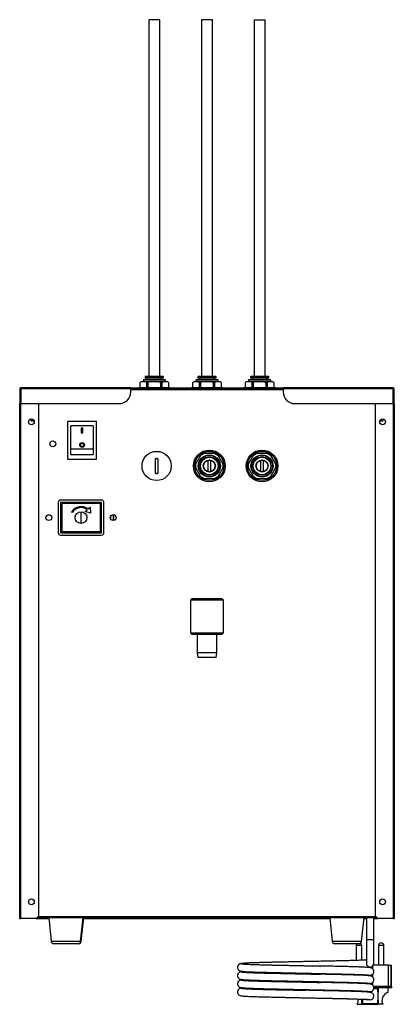
# Model space of a CAD drawing. Units: inches. Extents: x 6.86 to 10.01, y 0.97 to 9.25.
import ezdxf

# ---------------------------------------------------------------- set-up
doc = ezdxf.new("R2010")
doc.units = ezdxf.units.IN
doc.header["$MEASUREMENT"] = 0
for name, color, linetype in [('.375_-_12_INCH_T', 7, 'Continuous'), ('110136R2P_PANNEL', 7, 'Continuous'), ('110137R3P_INVOLU', 7, 'Continuous'), ('110138R0P_COPERC', 7, 'Continuous'), ('120016_CONDENSAT', 7, 'Continuous'), ('140081_-_JG_NCPI', 7, 'Continuous'), ('140118_PIEDINO_P', 7, 'Continuous'), ('140161R0P_BECCUC', 7, 'Continuous'), ('150011_FERMACAVO', 7, 'Continuous'), ('150072_INTERR_LU', 7, 'Continuous'), ('160032_ETICHETTA', 7, 'Continuous'), ('1_REV_BLOCK_COL_A', 7, 'Continuous'), ('CAVO_SHUCKO_A_90', 7, 'Continuous'), ('TAPPO_PASSAPARET', 7, 'Continuous')]:
    doc.layers.add(name, color=color, linetype=linetype)

# ---------------------------------------------------------------- blocks, each defined once
blk = doc.blocks.new('SE')
at = {"layer": '.375_-_12_INCH_T', "color": 7, "linetype": 'Continuous'}
for p, q in [((8.0402, 9.2467), (7.9489, 9.2467)), ((7.9489, 9.2467), (7.9489, 6.2467)), ((8.0402, 6.2467), (8.0402, 9.2467)), ((8.4831, 9.2467), (8.3918, 9.2467)), ((8.3918, 9.2467), (8.3918, 6.2467)), ((8.4831, 6.2467), (8.4831, 9.2467)), ((8.8347, 9.2467), (8.926, 9.2467)), ((8.8347, 9.2467), (8.8347, 6.2467)), ((8.926, 6.2467), (8.926, 9.2467))]:
    blk.add_line(p, q, dxfattribs=at)
at = {"layer": '110136R2P_PANNEL', "color": 7, "linetype": 'Continuous'}
for p, q in [((9.0772, 6.1433), (7.7977, 6.1433)), ((9.0772, 6.1345), (7.7977, 6.1345)), ((6.9562, 5.8899), (6.9562, 5.8746)), ((9.9188, 5.8746), (9.9188, 5.8899)), ((6.9562, 5.8746), (6.9841, 5.8746)), ((9.8909, 5.8746), (9.9188, 5.8746)), ((7.0103, 1.6994), (9.8646, 1.6994)), ((7.0192, 1.7083), (9.8558, 1.7083))]:
    blk.add_line(p, q, dxfattribs=at)
for centre in [(7.1407, 5.6807), (7.1078, 5.0606), (7.6491, 5.0606)]:
    blk.add_circle(centre, 0.0246, dxfattribs=at)
at = {"layer": '110137R3P_INVOLU', "color": 7, "linetype": 'Continuous'}
for p, q in [((6.8646, 1.6916), (6.8646, 6.0193)), ((6.8735, 6.0193), (6.8646, 6.0193)), ((6.8735, 6.0193), (7.0221, 6.0193)), ((6.8735, 1.6916), (6.8735, 6.0193)), ((7.0221, 6.0193), (7.0221, 1.7112)), ((9.8528, 6.0193), (10.0015, 6.0193)), ((9.8528, 1.7112), (9.8528, 6.0193)), ((10.0015, 6.0193), (10.0015, 1.6916)), ((10.0103, 6.0193), (10.0015, 6.0193)), ((10.0103, 6.0193), (10.0103, 1.6916)), ((7.3794, 5.0114), (7.3794, 5.1099)), ((7.6255, 5.0675), (7.6255, 5.0538)), ((6.8646, 1.6916), (6.8735, 1.6916)), ((7.0024, 1.6916), (6.8735, 1.6916)), ((7.0221, 1.7112), (7.0024, 1.6916)), ((7.0024, 1.6916), (7.0202, 1.6916)), ((7.0202, 1.6916), (7.0202, 1.6994)), ((7.0202, 1.6916), (7.0438, 1.6916)), ((7.0438, 1.6916), (7.0438, 1.6994)), ((7.0438, 1.6916), (7.1079, 1.6916)), ((7.3999, 1.6916), (9.4701, 1.6916)), ((9.7572, 1.6916), (9.7771, 1.6916)), ((9.8401, 1.6916), (9.8548, 1.6916)), ((9.8725, 1.6916), (9.8528, 1.7112)), ((9.8548, 1.6916), (9.8548, 1.6994)), ((9.8548, 1.6916), (9.8725, 1.6916)), ((10.0015, 1.6916), (9.8725, 1.6916)), ((10.0015, 1.6916), (10.0103, 1.6916))]:
    blk.add_line(p, q, dxfattribs=at)
for centre in [(6.9611, 5.8658), (9.9139, 5.8658), (6.9611, 1.8303), (9.9139, 1.8303)]:
    blk.add_circle(centre, 0.0246, dxfattribs=at)
at = {"layer": '110138R0P_COPERC', "color": 7, "linetype": 'Continuous'}
for p, q in [((6.8627, 6.1423), (6.8627, 6.0282)), ((6.8705, 6.0282), (6.8705, 6.1423)), ((7.7977, 6.1512), (6.8715, 6.1512)), ((6.8715, 6.1512), (6.8715, 6.1423)), ((6.8715, 6.1423), (6.8715, 6.0193)), ((7.7977, 6.1423), (6.8715, 6.1423)), ((7.7977, 6.1512), (7.8607, 6.1512)), ((7.7977, 6.1423), (7.7977, 6.1512)), ((7.7977, 6.1177), (7.7977, 6.1423)), ((8.1284, 6.1512), (8.3036, 6.1512)), ((8.5713, 6.1512), (8.7465, 6.1512)), ((9.0142, 6.1512), (9.0772, 6.1512)), ((9.0772, 6.1512), (9.0772, 6.1423)), ((10.0034, 6.1512), (9.0772, 6.1512)), ((9.0772, 6.1423), (9.0772, 6.1177)), ((10.0034, 6.1423), (9.0772, 6.1423)), ((10.0034, 6.1512), (10.0034, 6.1423)), ((10.0034, 6.0193), (10.0034, 6.1423)), ((10.0044, 6.1423), (10.0044, 6.0282)), ((10.0123, 6.0282), (10.0123, 6.1423)), ((6.8627, 6.0282), (6.8705, 6.0282)), ((6.8715, 6.0193), (7.6993, 6.0193)), ((9.1757, 6.0193), (10.0034, 6.0193)), ((10.0044, 6.0282), (10.0123, 6.0282))]:
    blk.add_line(p, q, dxfattribs=at)
for centre, radius, start, end in [((6.8715, 6.1423), 0.00886, 90, 180), ((6.8715, 6.1423), 0.000984, 90, 180), ((10.0034, 6.1423), 0.00886, 0, 90), ((10.0034, 6.1423), 0.000984, 0, 90), ((7.6993, 6.1177), 0.0984, 270, 0), ((9.1757, 6.1177), 0.0984, 180, 270), ((6.8715, 6.0282), 0.00886, 180, 270), ((10.0034, 6.0282), 0.00886, 270, 0)]:
    blk.add_arc(centre, radius, start, end, dxfattribs=at)
at = {"layer": '120016_CONDENSAT', "color": 7, "linetype": 'Continuous'}
for p, q in [((7.6514, 5.0362), (7.6514, 5.0851)), ((7.6553, 5.0368), (7.6553, 5.0845))]:
    blk.add_line(p, q, dxfattribs=at)
at = {"layer": '140081_-_JG_NCPI', "color": 7, "linetype": 'Continuous'}
for p, q in [((7.906, 6.2221), (7.9011, 6.2171)), ((8.0881, 6.2171), (7.9011, 6.2171)), ((7.9011, 6.2171), (7.9011, 6.2024)), ((7.906, 6.2221), (8.0831, 6.2221)), ((8.0708, 6.2442), (7.9183, 6.2442)), ((7.9183, 6.2442), (7.9183, 6.2344)), ((8.0708, 6.2344), (7.9183, 6.2344)), ((8.0684, 6.2467), (7.9207, 6.2467)), ((8.0684, 6.2319), (7.9207, 6.2319)), ((7.933, 6.2319), (7.933, 6.2221)), ((8.0561, 6.2221), (8.0561, 6.2319)), ((8.0708, 6.2344), (8.0708, 6.2442)), ((8.0881, 6.2171), (8.0831, 6.2221)), ((8.0881, 6.2024), (8.0881, 6.2171)), ((8.3489, 6.2221), (8.344, 6.2171)), ((8.531, 6.2171), (8.344, 6.2171)), ((8.344, 6.2171), (8.344, 6.2024)), ((8.3489, 6.2221), (8.5261, 6.2221)), ((8.5138, 6.2442), (8.3612, 6.2442)), ((8.3612, 6.2442), (8.3612, 6.2344)), ((8.5138, 6.2344), (8.3612, 6.2344)), ((8.5113, 6.2467), (8.3637, 6.2467)), ((8.5113, 6.2319), (8.3637, 6.2319)), ((8.376, 6.2319), (8.376, 6.2221)), ((8.499, 6.2221), (8.499, 6.2319)), ((8.5138, 6.2344), (8.5138, 6.2442)), ((8.531, 6.2171), (8.5261, 6.2221)), ((8.531, 6.2024), (8.531, 6.2171)), ((8.7918, 6.2221), (8.7869, 6.2171)), ((8.9739, 6.2171), (8.7869, 6.2171)), ((8.7869, 6.2171), (8.7869, 6.2024)), ((8.7918, 6.2221), (8.969, 6.2221)), ((8.9567, 6.2442), (8.8041, 6.2442)), ((8.8041, 6.2442), (8.8041, 6.2344)), ((8.9567, 6.2344), (8.8041, 6.2344)), ((8.9542, 6.2467), (8.8066, 6.2467)), ((8.9542, 6.2319), (8.8066, 6.2319)), ((8.8189, 6.2319), (8.8189, 6.2221)), ((8.9419, 6.2221), (8.9419, 6.2319)), ((8.9567, 6.2344), (8.9567, 6.2442)), ((8.9739, 6.2171), (8.969, 6.2221)), ((8.9739, 6.2024), (8.9739, 6.2171)), ((7.8607, 6.1532), (8.1284, 6.1532)), ((7.8607, 6.1532), (7.8607, 6.1433)), ((7.8756, 6.1975), (7.8805, 6.2024)), ((7.8756, 6.1532), (7.8756, 6.1975)), ((7.9228, 6.2024), (7.8805, 6.2024)), ((7.9523, 6.2024), (7.9228, 6.2024)), ((7.9228, 6.2024), (7.9277, 6.1975)), ((7.9277, 6.1975), (7.9277, 6.1532)), ((7.9425, 6.1975), (7.9277, 6.1975)), ((7.9523, 6.2024), (7.9425, 6.1975)), ((7.9425, 6.1532), (7.9425, 6.1975)), ((8.0368, 6.2024), (7.9523, 6.2024)), ((8.0663, 6.2024), (8.0368, 6.2024)), ((8.0368, 6.2024), (8.0467, 6.1975)), ((8.0467, 6.1975), (8.0467, 6.1532)), ((8.0614, 6.1975), (8.0467, 6.1975)), ((8.0663, 6.2024), (8.0614, 6.1975)), ((8.0614, 6.1532), (8.0614, 6.1975)), ((8.1086, 6.2024), (8.0663, 6.2024)), ((8.1086, 6.2024), (8.1135, 6.1975)), ((8.1135, 6.1975), (8.1135, 6.1532)), ((8.1284, 6.1433), (8.1284, 6.1532)), ((8.3036, 6.1532), (8.5713, 6.1532)), ((8.3036, 6.1532), (8.3036, 6.1433)), ((8.3185, 6.1975), (8.3234, 6.2024)), ((8.3185, 6.1532), (8.3185, 6.1975)), ((8.3657, 6.2024), (8.3234, 6.2024)), ((8.3952, 6.2024), (8.3657, 6.2024)), ((8.3657, 6.2024), (8.3706, 6.1975)), ((8.3706, 6.1975), (8.3706, 6.1532)), ((8.3854, 6.1975), (8.3706, 6.1975)), ((8.3952, 6.2024), (8.3854, 6.1975)), ((8.3854, 6.1532), (8.3854, 6.1975)), ((8.4797, 6.2024), (8.3952, 6.2024)), ((8.5093, 6.2024), (8.4797, 6.2024)), ((8.4797, 6.2024), (8.4896, 6.1975)), ((8.4896, 6.1975), (8.4896, 6.1532)), ((8.5043, 6.1975), (8.4896, 6.1975)), ((8.5093, 6.2024), (8.5043, 6.1975)), ((8.5043, 6.1532), (8.5043, 6.1975)), ((8.5515, 6.2024), (8.5093, 6.2024)), ((8.5515, 6.2024), (8.5564, 6.1975)), ((8.5564, 6.1975), (8.5564, 6.1532)), ((8.5713, 6.1433), (8.5713, 6.1532)), ((8.7465, 6.1532), (9.0142, 6.1532)), ((8.7465, 6.1532), (8.7465, 6.1433)), ((8.7614, 6.1975), (8.7664, 6.2024)), ((8.7614, 6.1532), (8.7614, 6.1975)), ((8.8086, 6.2024), (8.7664, 6.2024)), ((8.8381, 6.2024), (8.8086, 6.2024)), ((8.8086, 6.2024), (8.8135, 6.1975)), ((8.8135, 6.1975), (8.8135, 6.1532)), ((8.8283, 6.1975), (8.8135, 6.1975)), ((8.8381, 6.2024), (8.8283, 6.1975)), ((8.8283, 6.1532), (8.8283, 6.1975)), ((8.9226, 6.2024), (8.8381, 6.2024)), ((8.9522, 6.2024), (8.9226, 6.2024)), ((8.9226, 6.2024), (8.9325, 6.1975)), ((8.9325, 6.1975), (8.9325, 6.1532)), ((8.9473, 6.1975), (8.9325, 6.1975)), ((8.9522, 6.2024), (8.9473, 6.1975)), ((8.9473, 6.1532), (8.9473, 6.1975)), ((8.9944, 6.2024), (8.9522, 6.2024)), ((8.9944, 6.2024), (8.9994, 6.1975)), ((8.9994, 6.1975), (8.9994, 6.1532)), ((9.0142, 6.1433), (9.0142, 6.1532)), ((8.3431, 5.5118), (8.3854, 5.5849)), ((8.3854, 5.5849), (8.4149, 5.602)), ((8.3854, 5.5849), (8.3903, 5.5935)), ((8.3903, 5.5935), (8.405, 5.602)), ((8.4149, 5.602), (8.405, 5.602)), ((8.4149, 5.602), (8.4994, 5.602)), ((8.4994, 5.602), (8.5289, 5.5849)), ((8.4994, 5.602), (8.5092, 5.602)), ((8.5092, 5.602), (8.524, 5.5935)), ((8.5289, 5.5849), (8.524, 5.5935)), ((8.5289, 5.5849), (8.5712, 5.5118)), ((8.786, 5.5118), (8.8283, 5.5849)), ((8.8283, 5.5849), (8.8578, 5.602)), ((8.8283, 5.5849), (8.8332, 5.5935)), ((8.8332, 5.5935), (8.848, 5.602)), ((8.8578, 5.602), (8.848, 5.602)), ((8.8578, 5.602), (8.9423, 5.602)), ((8.9423, 5.602), (8.9718, 5.5849)), ((8.9423, 5.602), (8.9522, 5.602)), ((8.9522, 5.602), (8.9669, 5.5935)), ((8.9718, 5.5849), (8.9669, 5.5935)), ((8.9718, 5.5849), (9.0141, 5.5118)), ((8.3431, 5.5118), (8.3382, 5.5032)), ((8.3382, 5.4862), (8.3382, 5.5032)), ((8.3382, 5.4862), (8.3431, 5.4777)), ((8.3431, 5.4777), (8.3431, 5.5118)), ((8.3854, 5.4045), (8.3431, 5.4777)), ((8.5712, 5.4777), (8.5289, 5.4045)), ((8.5712, 5.5118), (8.5712, 5.4777)), ((8.5712, 5.5118), (8.5761, 5.5032)), ((8.5712, 5.4777), (8.5761, 5.4862)), ((8.5761, 5.5032), (8.5761, 5.4862)), ((8.786, 5.5118), (8.7811, 5.5032)), ((8.7811, 5.4862), (8.7811, 5.5032)), ((8.7811, 5.4862), (8.786, 5.4777)), ((8.786, 5.4777), (8.786, 5.5118)), ((8.8283, 5.4045), (8.786, 5.4777)), ((9.0141, 5.4777), (8.9718, 5.4045)), ((9.0141, 5.5118), (9.0141, 5.4777)), ((9.0141, 5.5118), (9.019, 5.5032)), ((9.0141, 5.4777), (9.019, 5.4862)), ((9.019, 5.5032), (9.019, 5.4862)), ((8.4149, 5.3874), (8.3854, 5.4045)), ((8.3854, 5.4045), (8.3903, 5.3959)), ((8.405, 5.3874), (8.3903, 5.3959)), ((8.4149, 5.3874), (8.405, 5.3874)), ((8.4994, 5.3874), (8.4149, 5.3874)), ((8.5289, 5.4045), (8.4994, 5.3874)), ((8.4994, 5.3874), (8.5092, 5.3874)), ((8.524, 5.3959), (8.5092, 5.3874)), ((8.5289, 5.4045), (8.524, 5.3959)), ((8.8578, 5.3874), (8.8283, 5.4045)), ((8.8283, 5.4045), (8.8332, 5.3959)), ((8.848, 5.3874), (8.8332, 5.3959)), ((8.8578, 5.3874), (8.848, 5.3874)), ((8.9423, 5.3874), (8.8578, 5.3874)), ((8.9718, 5.4045), (8.9423, 5.3874)), ((8.9423, 5.3874), (8.9522, 5.3874)), ((8.9669, 5.3959), (8.9522, 5.3874)), ((8.9718, 5.4045), (8.9669, 5.3959))]:
    blk.add_line(p, q, dxfattribs=at)
for centre, radius in [((8.4571, 5.4947), 0.1339), ((8.4571, 5.4947), 0.0935), ((8.4571, 5.4947), 0.0886), ((8.4571, 5.4947), 0.0763), ((8.4571, 5.4947), 0.0738), ((8.9001, 5.4947), 0.1339), ((8.9001, 5.4947), 0.0935), ((8.9001, 5.4947), 0.0886), ((8.9001, 5.4947), 0.0763), ((8.9001, 5.4947), 0.0738), ((8.4571, 5.4947), 0.0509), ((8.4571, 5.4947), 0.0485), ((8.9001, 5.4947), 0.0509), ((8.9001, 5.4947), 0.0485)]:
    blk.add_circle(centre, radius, dxfattribs=at)
for centre, start, end in [((7.9207, 6.2442), 90.0003, 180), ((7.9207, 6.2344), 180, 270), ((8.0684, 6.2442), 0, 90.0003), ((8.0684, 6.2344), 270, 0), ((8.3637, 6.2442), 90.0003, 180), ((8.3637, 6.2344), 180, 270), ((8.5113, 6.2442), 0, 90.0003), ((8.5113, 6.2344), 270, 0), ((8.8066, 6.2442), 90.0003, 180), ((8.8066, 6.2344), 180, 270), ((8.9542, 6.2442), 0, 90.0003), ((8.9542, 6.2344), 270, 0)]:
    blk.add_arc(centre, 0.00246, start, end, dxfattribs=at)
at = {"layer": '140118_PIEDINO_P', "color": 7, "linetype": 'Continuous'}
for p, q in [((7.1071, 1.6994), (7.1285, 1.4961)), ((7.3744, 1.4961), (7.3958, 1.6994)), ((7.3794, 1.4961), (7.4007, 1.6994)), ((9.4693, 1.6994), (9.4907, 1.4961)), ((9.7366, 1.4961), (9.758, 1.6994)), ((7.3744, 1.4961), (7.1285, 1.4961)), ((7.3744, 1.4961), (7.3794, 1.4961)), ((9.7366, 1.4961), (9.4907, 1.4961)), ((7.3549, 1.4785), (7.1481, 1.4785)), ((7.3549, 1.4785), (7.3598, 1.4785)), ((9.7171, 1.4785), (9.5103, 1.4785))]:
    blk.add_line(p, q, dxfattribs=at)
for centre, start, end in [((7.1481, 1.4981), 186, 270), ((7.3549, 1.4981), 270, 354), ((7.3598, 1.4981), 270, 354), ((9.5103, 1.4981), 186, 270), ((9.7171, 1.4981), 270, 354)]:
    blk.add_arc(centre, 0.0197, start, end, dxfattribs=at)
at = {"layer": '140161R0P_BECCUC', "color": 7, "linetype": 'Continuous'}
for p, q in [((8.3095, 4.3766), (8.2997, 4.3668)), ((8.5753, 4.3668), (8.2997, 4.3668)), ((8.2997, 4.3668), (8.2997, 4.0912)), ((8.5654, 4.3766), (8.3095, 4.3766)), ((8.5753, 4.3668), (8.5654, 4.3766)), ((8.5753, 4.0912), (8.5753, 4.3668)), ((8.2997, 4.0912), (8.5753, 4.0912)), ((8.3095, 4.0813), (8.2997, 4.0912)), ((8.3095, 4.0813), (8.5654, 4.0813)), ((8.3538, 4.0813), (8.3538, 3.9238)), ((8.5211, 3.9238), (8.5211, 4.0813)), ((8.5654, 4.0813), (8.5753, 4.0912)), ((8.5211, 3.9238), (8.3538, 3.9238)), ((8.3538, 3.9238), (8.3608, 3.8845)), ((8.5142, 3.8845), (8.5211, 3.9238)), ((8.5142, 3.8845), (8.3608, 3.8845))]:
    blk.add_line(p, q, dxfattribs=at)
at = {"layer": '150011_FERMACAVO', "color": 7, "linetype": 'Continuous'}
for q in [(9.7578, 1.6975), (9.8548, 1.6975)]:
    blk.add_line((9.8253, 1.6975), q, dxfattribs=at)
at = {"layer": '150072_INTERR_LU', "color": 7, "linetype": 'Continuous'}
for p, q in [((7.5098, 5.8677), (7.2638, 5.8677)), ((7.2638, 5.8677), (7.2638, 5.5528)), ((7.2933, 5.6372), (7.2933, 5.8333)), ((7.4803, 5.8333), (7.2933, 5.8333)), ((7.3927, 5.8123), (7.3809, 5.8123)), ((7.3809, 5.8123), (7.3809, 5.7744)), ((7.3927, 5.7744), (7.3927, 5.8123)), ((7.4803, 5.8333), (7.4803, 5.6372)), ((7.5098, 5.5528), (7.5098, 5.8677)), ((7.3809, 5.7744), (7.3927, 5.7744)), ((7.3809, 5.7739), (7.3809, 5.7744)), ((7.3809, 5.7739), (7.3927, 5.7739)), ((7.3927, 5.7739), (7.3927, 5.7744)), ((7.2933, 5.5872), (7.2933, 5.6372)), ((7.4803, 5.6372), (7.2933, 5.6372)), ((7.3671, 5.6721), (7.3671, 5.6716)), ((7.4065, 5.6716), (7.4065, 5.6721)), ((7.4803, 5.6372), (7.4803, 5.5872)), ((7.2638, 5.5528), (7.5098, 5.5528)), ((7.4803, 5.5872), (7.2933, 5.5872))]:
    blk.add_line(p, q, dxfattribs=at)
for major_axis in [(-0.0197, 0), (0.0148, 0)]:
    blk.add_ellipse((7.3868, 5.6721), major_axis=major_axis, ratio=0.962964, dxfattribs=at)
for major_axis in [(-0.0197, 0), (0.0148, 0)]:
    blk.add_ellipse((7.3868, 5.6716), major_axis=major_axis, ratio=0.962964, start_param=0, end_param=3.141593, dxfattribs=at)
at = {"layer": '160032_ETICHETTA', "color": 7, "linetype": 'Continuous'}
for p, q in [((7.1865, 5.1886), (7.1865, 4.9327)), ((7.5507, 5.2083), (7.2062, 5.2083)), ((7.2062, 5.1886), (7.2062, 4.9327)), ((7.5507, 5.1886), (7.2062, 5.1886)), ((7.5408, 5.1788), (7.216, 5.1788)), ((7.216, 5.1788), (7.216, 4.9425)), ((7.4374, 5.1332), (7.4546, 5.147)), ((7.4546, 5.147), (7.4581, 5.0993)), ((7.5408, 4.9425), (7.5408, 5.1788)), ((7.5507, 4.9327), (7.5507, 5.1886)), ((7.5704, 4.9327), (7.5704, 5.1886)), ((7.306, 5.1025), (7.2974, 5.1074)), ((7.4124, 5.1131), (7.4295, 5.1269)), ((7.4581, 5.0993), (7.4124, 5.1131)), ((7.2062, 4.9327), (7.5507, 4.9327)), ((7.2062, 4.913), (7.5507, 4.913)), ((7.216, 4.9425), (7.5408, 4.9425))]:
    blk.add_line(p, q, dxfattribs=at)
blk.add_circle((7.3784, 5.0606), 0.0492, dxfattribs=at)
for centre, radius, start, end in [((7.2062, 5.1886), 0.0197, 90, 180), ((7.3784, 5.0606), 0.0935, 50.89526, 150), ((7.3784, 5.0606), 0.0837, 52.35102, 150), ((7.5507, 5.1886), 0.0197, 0, 90), ((7.2062, 4.9327), 0.0197, 180, 270), ((7.5507, 4.9327), 0.0197, 270, 0)]:
    blk.add_arc(centre, radius, start, end, dxfattribs=at)
at = {"layer": 'CAVO_SHUCKO_A_90', "color": 7, "linetype": 'Continuous'}
for p, q in [((9.7771, 1.6975), (9.7771, 1.5104)), ((9.8401, 1.5104), (9.8401, 1.6975)), ((9.8401, 1.5104), (9.7771, 1.5104)), ((9.7771, 1.5104), (9.7771, 1.3135)), ((9.8401, 1.3135), (9.8401, 1.5104)), ((9.7382, 1.4624), (9.6919, 1.4624)), ((9.6919, 1.4624), (9.6919, 1.3374)), ((9.7382, 1.3392), (9.7382, 1.4624)), ((9.9252, 1.4624), (9.879, 1.4624)), ((9.879, 1.4624), (9.879, 1.298)), ((9.9026, 1.485), (9.9016, 1.485)), ((9.9252, 1.298), (9.9252, 1.4624)), ((9.8283, 1.2889), (9.8283, 1.2693)), ((9.9636, 1.298), (9.836, 1.298)), ((9.9636, 1.298), (9.9847, 1.298)), ((9.9636, 1.1189), (9.9636, 1.298)), ((9.9857, 1.298), (9.9847, 1.298)), ((9.9847, 1.298), (9.9847, 1.1189)), ((9.9857, 1.1189), (9.9857, 1.298)), ((9.7889, 1.2099), (9.7889, 1.2106)), ((9.8283, 1.2201), (9.8283, 1.2004)), ((9.7889, 1.141), (9.7889, 1.1417)), ((9.8283, 1.1512), (9.8283, 1.1315)), ((9.9907, 1.1189), (9.8376, 1.1189)), ((9.8394, 1.1019), (9.8726, 1.1019)), ((9.8731, 1.1024), (9.8395, 1.1024)), ((9.8738, 1.1031), (9.8396, 1.1031)), ((9.8396, 1.1028), (9.8734, 1.1028)), ((9.8397, 1.1035), (9.8741, 1.1035)), ((9.8777, 1.1071), (9.8398, 1.1071)), ((9.8398, 1.1042), (9.8748, 1.1042)), ((9.8744, 1.1038), (9.8398, 1.1038)), ((9.8399, 1.1062), (9.8769, 1.1062)), ((9.8751, 1.1045), (9.8399, 1.1045)), ((9.8765, 1.1059), (9.84, 1.1059)), ((9.84, 1.1055), (9.8762, 1.1055)), ((9.8758, 1.1052), (9.84, 1.1052)), ((9.84, 1.1048), (9.8755, 1.1048)), ((9.8731, 1.1024), (9.8726, 1.1019)), ((9.8726, 1.1019), (9.8726, 0.974)), ((9.8731, 1.0746), (9.8731, 1.1024)), ((9.8738, 1.1031), (9.8734, 1.1028)), ((9.8734, 1.1028), (9.8734, 1.0746)), ((9.8738, 1.0746), (9.8738, 1.1031)), ((9.8744, 1.1038), (9.8741, 1.1035)), ((9.8741, 1.1035), (9.8741, 1.0746)), ((9.8744, 1.0746), (9.8744, 1.1038)), ((9.8751, 1.1045), (9.8748, 1.1042)), ((9.8748, 1.1042), (9.8748, 1.0746)), ((9.8751, 1.0746), (9.8751, 1.1045)), ((9.8758, 1.1052), (9.8755, 1.1048)), ((9.8755, 1.1048), (9.8755, 1.0746)), ((9.8758, 1.0746), (9.8758, 1.1052)), ((9.8765, 1.1059), (9.8762, 1.1055)), ((9.8762, 1.1055), (9.8762, 1.0746)), ((9.8765, 1.0746), (9.8765, 1.1059)), ((9.8777, 1.1071), (9.8769, 1.1062)), ((9.8769, 1.1062), (9.8769, 1.0746)), ((9.8777, 0.9688), (9.8777, 1.1071)), ((9.9907, 1.1071), (9.8777, 1.1071)), ((9.9565, 1.1071), (9.9565, 1.0677)), ((9.9907, 1.1071), (9.9907, 1.1189)), ((9.7395, 1.0123), (9.7395, 0.9688)), ((9.7403, 0.9697), (9.7403, 1.0033)), ((9.7403, 1.0033), (9.7407, 1.0033)), ((9.7407, 1.0033), (9.7407, 0.97)), ((9.741, 0.9704), (9.741, 1.0033)), ((9.741, 1.0033), (9.7413, 1.0033)), ((9.7413, 1.0033), (9.7413, 0.9707)), ((9.7417, 0.971), (9.7417, 1.0033)), ((9.7417, 1.0033), (9.742, 1.0033)), ((9.742, 1.0033), (9.742, 0.9714)), ((9.7424, 0.9717), (9.7424, 1.0033)), ((9.7424, 1.0033), (9.7427, 1.0033)), ((9.7427, 1.0033), (9.7427, 0.9721)), ((9.7431, 0.9724), (9.7431, 1.0033)), ((9.7431, 1.0033), (9.7434, 1.0033)), ((9.7434, 1.0033), (9.7434, 0.9728)), ((9.7437, 0.9731), (9.7437, 1.0033)), ((9.7437, 1.0033), (9.7441, 1.0033)), ((9.7441, 1.0033), (9.7441, 0.9735)), ((9.7446, 0.974), (9.7446, 1.0121)), ((9.8734, 1.0746), (9.8731, 1.0746)), ((9.8731, 0.9735), (9.8731, 1.0033)), ((9.8731, 1.0033), (9.8734, 1.0033)), ((9.8734, 1.0033), (9.8734, 0.9731)), ((9.8741, 1.0746), (9.8738, 1.0746)), ((9.8738, 0.9728), (9.8738, 1.0033)), ((9.8738, 1.0033), (9.8741, 1.0033)), ((9.8741, 1.0033), (9.8741, 0.9724)), ((9.8748, 1.0746), (9.8744, 1.0746)), ((9.8744, 0.9721), (9.8744, 1.0033)), ((9.8744, 1.0033), (9.8748, 1.0033)), ((9.8748, 1.0033), (9.8748, 0.9717)), ((9.8755, 1.0746), (9.8751, 1.0746)), ((9.8751, 0.9714), (9.8751, 1.0033)), ((9.8751, 1.0033), (9.8755, 1.0033)), ((9.8755, 1.0033), (9.8755, 0.971)), ((9.8762, 1.0746), (9.8758, 1.0746)), ((9.8758, 0.9707), (9.8758, 1.0033)), ((9.8758, 1.0033), (9.8762, 1.0033)), ((9.8762, 1.0033), (9.8762, 0.9704)), ((9.8769, 1.0746), (9.8765, 1.0746)), ((9.8765, 0.97), (9.8765, 1.0033)), ((9.8765, 1.0033), (9.8769, 1.0033)), ((9.8769, 1.0033), (9.8769, 0.9697)), ((9.7001, 0.9688), (9.7395, 0.9688)), ((9.7395, 0.9688), (9.7403, 0.9697)), ((9.7395, 0.9688), (9.8777, 0.9688)), ((9.8769, 0.9697), (9.7403, 0.9697)), ((9.7407, 0.97), (9.741, 0.9704)), ((9.7407, 0.97), (9.8765, 0.97)), ((9.8762, 0.9704), (9.741, 0.9704)), ((9.7413, 0.9707), (9.7417, 0.971)), ((9.7413, 0.9707), (9.8758, 0.9707)), ((9.8755, 0.971), (9.7417, 0.971)), ((9.742, 0.9714), (9.7424, 0.9717)), ((9.742, 0.9714), (9.8751, 0.9714)), ((9.8748, 0.9717), (9.7424, 0.9717)), ((9.7427, 0.9721), (9.7431, 0.9724)), ((9.7427, 0.9721), (9.8744, 0.9721)), ((9.8741, 0.9724), (9.7431, 0.9724)), ((9.7434, 0.9728), (9.7437, 0.9731)), ((9.7434, 0.9728), (9.8738, 0.9728)), ((9.8734, 0.9731), (9.7437, 0.9731)), ((9.7441, 0.9735), (9.7446, 0.974)), ((9.7441, 0.9735), (9.8731, 0.9735)), ((9.8726, 0.974), (9.7446, 0.974)), ((9.8726, 0.974), (9.8731, 0.9735)), ((9.8734, 0.9731), (9.8738, 0.9728)), ((9.8741, 0.9724), (9.8744, 0.9721)), ((9.8748, 0.9717), (9.8751, 0.9714)), ((9.8755, 0.971), (9.8758, 0.9707)), ((9.8762, 0.9704), (9.8765, 0.97)), ((9.8769, 0.9697), (9.8777, 0.9688)), ((9.9171, 0.9688), (9.8777, 0.9688))]:
    blk.add_line(p, q, dxfattribs=at)
for centre, radius, start, end in [((9.7146, 1.4624), 0.0226, 134.76305, 180), ((9.7156, 1.4624), 0.0226, 0, 57.79736), ((9.9016, 1.4624), 0.0226, 90, 180), ((9.9026, 1.4624), 0.0226, 0, 90), ((9.8086, 1.3135), 0.0315, 180, 0), ((9.6397, 1.0021), 0.0689, 331.13415, 9.70956), ((9.8086, 1.0379), 0.0315, 270, 359.98536), ((9.9774, 1.0021), 0.0689, 107.71749, 208.86585)]:
    blk.add_arc(centre, radius, start, end, dxfattribs=at)
for points, knots in [([(9.2672, 1.3278), (9.248, 1.3274), (9.2155, 1.3267), (9.1619, 1.3254), (9.1103, 1.3242), (9.0595, 1.3231), (9.0096, 1.3221), (8.9606, 1.321), (8.9125, 1.3199), (8.8664, 1.3186), (8.8244, 1.3172), (8.7892, 1.3158), (8.7619, 1.3144), (8.7421, 1.313), (8.7284, 1.3116), (8.7204, 1.3103), (8.7162, 1.3092), (8.712, 1.3076), (8.707, 1.3046), (8.7024, 1.3003), (8.6989, 1.2958), (8.6957, 1.2892), (8.6939, 1.2803), (8.6951, 1.2702), (8.6989, 1.2622), (8.7032, 1.257), (8.7085, 1.2523), (8.7141, 1.2496), (8.7214, 1.2474), (8.729, 1.2463), (8.7383, 1.2454), (8.7498, 1.2446), (8.767, 1.2435), (8.7918, 1.2423), (8.8262, 1.241), (8.867, 1.2396), (8.9137, 1.2383), (8.965, 1.237), (9.0199, 1.2359), (9.072, 1.2347), (9.1029, 1.234), (9.1168, 1.2337)], [0, 0, 0, 0, 0.032733, 0.065778, 0.098932, 0.132411, 0.166688, 0.201965, 0.239487, 0.279257, 0.321098, 0.362731, 0.401034, 0.435812, 0.466994, 0.494598, 0.506972, 0.517618, 0.526847, 0.531231, 0.535671, 0.540506, 0.546671, 0.55392, 0.560075, 0.564953, 0.569027, 0.583911, 0.602997, 0.626745, 0.64929, 0.673669, 0.698605, 0.736914, 0.776119, 0.815959, 0.856147, 0.896364, 0.935756, 0.97542, 1, 1, 1, 1]), ([(9.7773, 1.3404), (9.7756, 1.3405), (9.7706, 1.3404), (9.7599, 1.3401), (9.744, 1.3394), (9.7233, 1.3385), (9.6983, 1.3376), (9.6706, 1.3367), (9.6368, 1.3357), (9.5967, 1.3346), (9.5503, 1.3335), (9.5038, 1.3326), (9.4522, 1.3315), (9.395, 1.3302), (9.3305, 1.3291), (9.2907, 1.3283), (9.2672, 1.3278)], [0.1826725, 0.1826725, 0.1826725, 0.1826725, 0.2128472, 0.2554878, 0.3025371, 0.3538855, 0.4078319, 0.4601371, 0.5104359, 0.5818768, 0.6483564, 0.7106104, 0.7706385, 0.847465, 0.9238699, 1, 1, 1, 1]), ([(8.7291, 1.2427), (8.7289, 1.2427), (8.7251, 1.2422), (8.7204, 1.2414), (8.7162, 1.2403), (8.712, 1.2387), (8.707, 1.2357), (8.7024, 1.2314), (8.6989, 1.2269), (8.6957, 1.2203), (8.6939, 1.2114), (8.6951, 1.2013), (8.6989, 1.1933), (8.7032, 1.1881), (8.7085, 1.1834), (8.7141, 1.1807), (8.7214, 1.1785), (8.729, 1.1774), (8.7383, 1.1765), (8.7498, 1.1757), (8.767, 1.1746), (8.7918, 1.1734), (8.8262, 1.1721), (8.867, 1.1707), (8.9137, 1.1694), (8.965, 1.1681), (9.0199, 1.167), (9.072, 1.1658), (9.1029, 1.1651), (9.1168, 1.1648)], [0.4652379, 0.4652379, 0.4652379, 0.4652379, 0.4669945, 0.4945985, 0.5069715, 0.5176179, 0.5268465, 0.5312311, 0.5356706, 0.5405059, 0.5466707, 0.5539197, 0.5600755, 0.5649532, 0.5690274, 0.583911, 0.6029965, 0.6267451, 0.6492901, 0.673669, 0.6986048, 0.7369145, 0.7761193, 0.8159587, 0.8561465, 0.8963641, 0.9357562, 0.9754201, 1, 1, 1, 1]), ([(9.806, 1.2122), (9.806, 1.2122), (9.8096, 1.2127), (9.8141, 1.2135), (9.8183, 1.2145), (9.8224, 1.2161), (9.8275, 1.2191), (9.8321, 1.2234), (9.8356, 1.228), (9.8388, 1.2345), (9.8406, 1.2434), (9.8394, 1.2535), (9.8355, 1.2616), (9.8313, 1.2667), (9.826, 1.2714), (9.8204, 1.2741), (9.8131, 1.2763), (9.8054, 1.2774), (9.7962, 1.2783), (9.7847, 1.2792), (9.7674, 1.2802), (9.7427, 1.2814), (9.7083, 1.2828), (9.6674, 1.2841), (9.6208, 1.2854), (9.5696, 1.2867), (9.5142, 1.2879), (9.4561, 1.2892), (9.4136, 1.2901), (9.3933, 1.2906), (9.3928, 1.2906)], [0.4593308, 0.4593308, 0.4593308, 0.4593308, 0.4595937, 0.4867602, 0.4989372, 0.5094149, 0.5184972, 0.5228123, 0.5271815, 0.5319401, 0.5380072, 0.5451413, 0.5511996, 0.556, 0.5600096, 0.5746573, 0.5934404, 0.6168126, 0.6390003, 0.6629929, 0.6875335, 0.725236, 0.7638196, 0.8030277, 0.8425786, 0.8821588, 0.9209266, 0.9599619, 0.9993105, 1, 1, 1, 1]), ([(8.7291, 1.1738), (8.7289, 1.1738), (8.7251, 1.1733), (8.7204, 1.1725), (8.7162, 1.1714), (8.712, 1.1698), (8.707, 1.1668), (8.7024, 1.1625), (8.6989, 1.158), (8.6957, 1.1514), (8.6939, 1.1425), (8.6951, 1.1324), (8.6989, 1.1244), (8.7032, 1.1192), (8.7085, 1.1145), (8.7141, 1.1118), (8.7214, 1.1096), (8.729, 1.1085), (8.7383, 1.1076), (8.7498, 1.1068), (8.767, 1.1057), (8.7918, 1.1045), (8.8262, 1.1032), (8.867, 1.1018), (8.9137, 1.1005), (8.965, 1.0992), (9.0199, 1.0981), (9.072, 1.0969), (9.1029, 1.0962), (9.1168, 1.0959)], [0.4652379, 0.4652379, 0.4652379, 0.4652379, 0.4669945, 0.4945985, 0.5069715, 0.5176179, 0.5268465, 0.5312311, 0.5356706, 0.5405059, 0.5466707, 0.5539197, 0.5600755, 0.5649532, 0.5690274, 0.583911, 0.6029965, 0.6267451, 0.6492901, 0.673669, 0.6986048, 0.7369145, 0.7761193, 0.8159587, 0.8561465, 0.8963641, 0.9357562, 0.9754201, 1, 1, 1, 1]), ([(9.806, 1.1433), (9.806, 1.1433), (9.8096, 1.1438), (9.8141, 1.1446), (9.8183, 1.1456), (9.8224, 1.1472), (9.8275, 1.1502), (9.8321, 1.1546), (9.8356, 1.1591), (9.8388, 1.1656), (9.8406, 1.1745), (9.8394, 1.1846), (9.8355, 1.1927), (9.8313, 1.1978), (9.826, 1.2025), (9.8204, 1.2052), (9.8131, 1.2074), (9.8054, 1.2085), (9.7962, 1.2094), (9.7847, 1.2103), (9.7674, 1.2113), (9.7427, 1.2125), (9.7083, 1.2139), (9.6674, 1.2152), (9.6208, 1.2165), (9.5696, 1.2178), (9.5142, 1.219), (9.4561, 1.2203), (9.4136, 1.2212), (9.3933, 1.2217), (9.3928, 1.2217)], [0.4593308, 0.4593308, 0.4593308, 0.4593308, 0.4595937, 0.4867602, 0.4989372, 0.5094149, 0.5184972, 0.5228123, 0.5271815, 0.5319401, 0.5380072, 0.5451413, 0.5511996, 0.556, 0.5600096, 0.5746573, 0.5934404, 0.6168126, 0.6390003, 0.6629929, 0.6875335, 0.725236, 0.7638196, 0.8030277, 0.8425786, 0.8821588, 0.9209266, 0.9599619, 0.9993105, 1, 1, 1, 1]), ([(8.7291, 1.1049), (8.7289, 1.1049), (8.7251, 1.1044), (8.7204, 1.1036), (8.7162, 1.1025), (8.712, 1.1009), (8.707, 1.0979), (8.7024, 1.0936), (8.6989, 1.0891), (8.6957, 1.0825), (8.6939, 1.0736), (8.6951, 1.0635), (8.6989, 1.0555), (8.7032, 1.0503), (8.7085, 1.0457), (8.7141, 1.0429), (8.7214, 1.0407), (8.729, 1.0396), (8.7383, 1.0387), (8.7498, 1.0379), (8.767, 1.0368), (8.7918, 1.0356), (8.8262, 1.0343), (8.867, 1.0329), (8.9137, 1.0316), (8.965, 1.0303), (9.0199, 1.0292), (9.072, 1.028), (9.1029, 1.0273), (9.1168, 1.027)], [0.4652379, 0.4652379, 0.4652379, 0.4652379, 0.4669945, 0.4945985, 0.5069715, 0.5176179, 0.5268465, 0.5312311, 0.5356706, 0.5405059, 0.5466707, 0.5539197, 0.5600755, 0.5649532, 0.5690274, 0.583911, 0.6029965, 0.6267451, 0.6492901, 0.673669, 0.6986048, 0.7369145, 0.7761193, 0.8159587, 0.8561465, 0.8963641, 0.9357562, 0.9754201, 1, 1, 1, 1]), ([(9.8401, 1.0379), (9.8394, 1.0426), (9.8383, 1.0498), (9.8311, 1.0587), (9.8232, 1.064), (9.8154, 1.0672), (9.8076, 1.0692), (9.7986, 1.0707), (9.7875, 1.0719), (9.7736, 1.073), (9.756, 1.0741), (9.7344, 1.0751), (9.7093, 1.076), (9.6811, 1.077), (9.6465, 1.078), (9.6054, 1.0791), (9.5579, 1.0803), (9.5101, 1.0813), (9.4623, 1.0823), (9.4141, 1.0833), (9.3657, 1.0844), (9.3156, 1.0856), (9.2852, 1.0863), (9.2672, 1.0867)], [0, 0, 0, 0, 0.037322, 0.068924, 0.099248, 0.124157, 0.151691, 0.182514, 0.216714, 0.258738, 0.30502, 0.355525, 0.409163, 0.46146, 0.511763, 0.583229, 0.649749, 0.711933, 0.771881, 0.829538, 0.88668, 0.943603, 1, 1, 1, 1]), ([(9.806, 1.0744), (9.806, 1.0744), (9.8096, 1.0749), (9.8141, 1.0757), (9.8183, 1.0767), (9.8224, 1.0783), (9.8275, 1.0813), (9.8321, 1.0857), (9.8356, 1.0902), (9.8388, 1.0967), (9.8406, 1.1056), (9.8394, 1.1157), (9.8355, 1.1238), (9.8313, 1.1289), (9.826, 1.1336), (9.8204, 1.1363), (9.8131, 1.1385), (9.8054, 1.1396), (9.7962, 1.1405), (9.7847, 1.1414), (9.7674, 1.1424), (9.7427, 1.1436), (9.7083, 1.145), (9.6674, 1.1463), (9.6208, 1.1477), (9.5696, 1.1489), (9.5142, 1.1501), (9.4561, 1.1514), (9.4136, 1.1523), (9.3933, 1.1528), (9.3928, 1.1528)], [0.4593308, 0.4593308, 0.4593308, 0.4593308, 0.4595937, 0.4867602, 0.4989372, 0.5094149, 0.5184972, 0.5228123, 0.5271815, 0.5319401, 0.5380072, 0.5451413, 0.5511996, 0.556, 0.5600096, 0.5746573, 0.5934404, 0.6168126, 0.6390003, 0.6629929, 0.6875335, 0.725236, 0.7638196, 0.8030277, 0.8425786, 0.8821588, 0.9209266, 0.9599619, 0.9993105, 1, 1, 1, 1]), ([(9.2672, 1.0237), (9.2907, 1.0232), (9.3305, 1.0224), (9.395, 1.0212), (9.4522, 1.02), (9.5038, 1.0189), (9.5503, 1.0179), (9.5967, 1.0169), (9.6368, 1.0158), (9.6706, 1.0148), (9.6983, 1.0139), (9.7233, 1.0129), (9.744, 1.0121), (9.7599, 1.0114), (9.7714, 1.011), (9.7789, 1.011), (9.7826, 1.0114), (9.7836, 1.0121), (9.7838, 1.0125)], [0, 0, 0, 0, 0.0761301, 0.152535, 0.2293615, 0.2893896, 0.3516436, 0.4181232, 0.4895641, 0.5398629, 0.5921681, 0.6461145, 0.6974629, 0.7445122, 0.7871528, 0.825356, 0.8591691, 0.8782539, 0.8782539, 0.8782539, 0.8782539])]:
    blk.add_open_spline(points, degree=3, knots=knots, dxfattribs=at)
for points, weights, knots in [([(9.2672, 1.3278), (9.1222, 1.3247), (8.9966, 1.3221), (8.7259, 1.3163), (8.7259, 1.3106), (8.7259, 1.3048), (8.9966, 1.2991), (9.0744, 1.2974), (9.1627, 1.2956)], [0.933012701892, 0.933012701892, 1, 0.866025403784, 1, 0.866025403784, 1, 0.95738731888, 0.941881875155], [0.0625, 0.0625, 0.0625, 0.0833333, 0.0833333, 0.125, 0.125, 0.1666667, 0.1666667, 0.1799194, 0.1799194, 0.1799194]), ([(8.7476, 1.2447), (8.7259, 1.2431), (8.7259, 1.2417), (8.7259, 1.2359), (8.9966, 1.2302), (9.0744, 1.2286), (9.1627, 1.2267)], [0.946510788612, 0.963082626385, 1, 0.866025403784, 1, 0.95738731888, 0.941881875155], [0.36351854, 0.36351854, 0.36351854, 0.375, 0.375, 0.41666667, 0.41666667, 0.42991939, 0.42991939, 0.42991939]), ([(8.7476, 1.1758), (8.7259, 1.1742), (8.7259, 1.1728), (8.7259, 1.167), (8.9966, 1.1613), (9.0744, 1.1597), (9.1627, 1.1578)], [0.946510788613, 0.963082626385, 1, 0.866025403784, 1, 0.95738731888, 0.941881875155], [0.61351854, 0.61351854, 0.61351854, 0.625, 0.625, 0.66666667, 0.66666667, 0.67991939, 0.67991939, 0.67991939]), ([(9.2672, 1.2304), (9.4123, 1.2273), (9.5379, 1.2246), (9.8086, 1.2189), (9.8086, 1.2131), (9.8086, 1.2117), (9.7869, 1.2101)], [0.933012701892, 0.933012701892, 1, 0.866025403784, 1, 0.963116151893, 0.946540903917], [0.1875, 0.1875, 0.1875, 0.20833333, 0.20833333, 0.25, 0.25, 0.26147103, 0.26147103, 0.26147103]), ([(9.2672, 1.1615), (9.4123, 1.1584), (9.5379, 1.1557), (9.8086, 1.15), (9.8086, 1.1442), (9.8086, 1.1428), (9.7869, 1.1412)], [0.933012701892, 0.933012701892, 1, 0.866025403784, 1, 0.963116151893, 0.946540903917], [0.4375, 0.4375, 0.4375, 0.45833333, 0.45833333, 0.5, 0.5, 0.51147103, 0.51147103, 0.51147103]), ([(8.7476, 1.1069), (8.7259, 1.1053), (8.7259, 1.1039), (8.7259, 1.0981), (8.9966, 1.0924), (9.0744, 1.0908), (9.1627, 1.0889)], [0.946510788613, 0.963082626385, 1, 0.866025403784, 1, 0.95738731888, 0.941881875154], [0.86351854, 0.86351854, 0.86351854, 0.875, 0.875, 0.91666667, 0.91666667, 0.92991939, 0.92991939, 0.92991939]), ([(9.2672, 1.0926), (9.4123, 1.0895), (9.5379, 1.0868), (9.8086, 1.0811), (9.8086, 1.0753), (9.8086, 1.0738), (9.7845, 1.0722)], [0.933012701892, 0.933012701892, 1, 0.866025403784, 1, 0.961162580695, 0.944842044155], [0.6875, 0.6875, 0.6875, 0.70833333, 0.70833333, 0.75, 0.75, 0.7620786, 0.7620786, 0.7620786]), ([(9.1175, 1.0268), (9.3387, 1.0222), (9.5379, 1.0179), (9.8086, 1.0122), (9.8086, 1.0064)], [0.951566441103, 0.897758413365, 1, 0.866025403784, 1], [0.92653577, 0.92653577, 0.92653577, 0.95833333, 0.95833333, 1, 1, 1])]:
    blk.add_rational_spline(points, weights, degree=2, knots=knots, dxfattribs=at)
for points, weights in [([(9.1627, 1.2956), (9.2773, 1.2931), (9.391, 1.2907)], [0.941881875155, 0.922470775879, 0.945542866854]), ([(9.8086, 1.282), (9.8086, 1.2806), (9.7869, 1.279)], [1, 0.963116151893, 0.946540903918]), ([(9.1175, 1.2335), (9.1909, 1.232), (9.2672, 1.2304)], [0.951566441102, 0.933012701892, 0.933012701892]), ([(9.1175, 1.1646), (9.1909, 1.1631), (9.2672, 1.1615)], [0.951566441103, 0.933012701892, 0.933012701892]), ([(9.1627, 1.2267), (9.2773, 1.2242), (9.391, 1.2218)], [0.941881875155, 0.92247077588, 0.945542866853]), ([(9.1175, 1.0957), (9.1909, 1.0942), (9.2672, 1.0926)], [0.951566441103, 0.933012701892, 0.933012701892]), ([(9.1627, 1.1578), (9.2773, 1.1554), (9.391, 1.1529)], [0.941881875155, 0.92247077588, 0.945542866853]), ([(9.1627, 1.0889), (9.2145, 1.0878), (9.2672, 1.0867)], [0.941881875154, 0.933012701892, 0.933012701892])]:
    blk.add_rational_spline(points, weights, degree=2, dxfattribs=at)
at = {"layer": 'TAPPO_PASSAPARET', "color": 7, "linetype": 'Continuous'}
for p, q in [((8.0044, 5.4356), (8.0044, 5.5538)), ((8.0093, 5.5587), (8.0191, 5.5587)), ((8.0241, 5.5538), (8.0241, 5.4356)), ((8.4473, 5.4472), (8.4473, 5.5422)), ((8.467, 5.5422), (8.467, 5.4472)), ((8.8902, 5.4472), (8.8902, 5.5422)), ((8.9099, 5.5422), (8.9099, 5.4472)), ((8.0191, 5.4307), (8.0093, 5.4307))]:
    blk.add_line(p, q, dxfattribs=at)
for centre in [(8.0142, 5.4947), (8.4571, 5.4947), (8.9001, 5.4947)]:
    blk.add_circle(centre, 0.123, dxfattribs=at)
for centre, start, end in [((8.0093, 5.5538), 90, 180), ((8.0191, 5.5538), 0, 90), ((8.0093, 5.4356), 180, 270), ((8.0191, 5.4356), 270, 0)]:
    blk.add_arc(centre, 0.00492, start, end, dxfattribs=at)

msp = doc.modelspace()

# ---------------------------------------------------------------- block references
at = {"layer": '1_REV_BLOCK_COL_A'}
msp.add_blockref('SE', (0, 0), dxfattribs=at)

doc.saveas('drawing.dxf')
